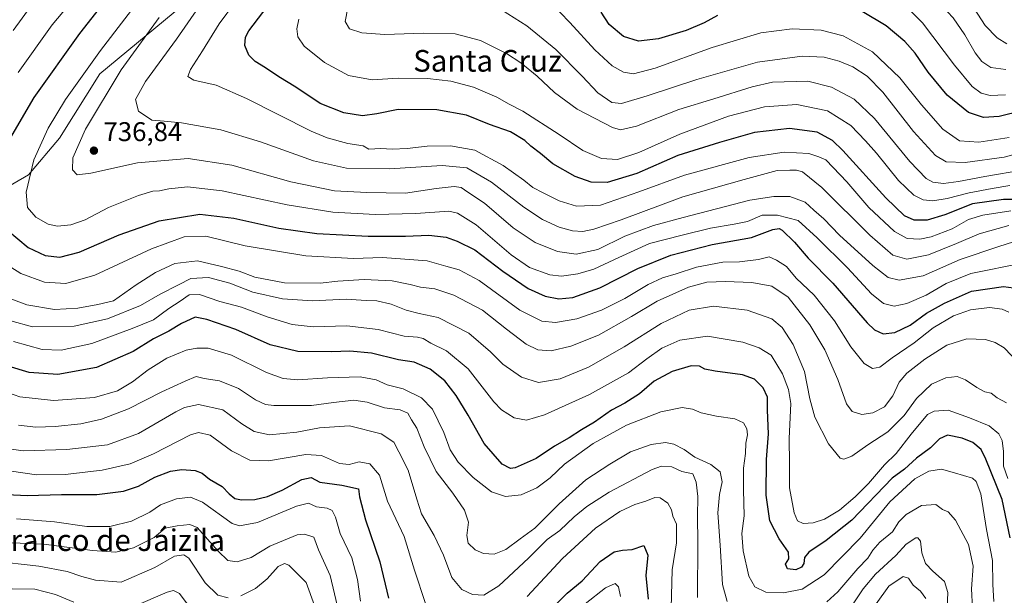
# Model space of a CAD drawing. Units: metres. Extents: x 655153 to 658617, y 4732489 to 4734880.
# Drawn here: x 655552 to 655916, y 4734250 to 4734462 of the extents above; entities that cross this region are included whole.
import ezdxf
from ezdxf.enums import TextEntityAlignment as Align

# ---------------------------------------------------------------- set-up
doc = ezdxf.new("R2010")
doc.units = ezdxf.units.M
doc.header["$MEASUREMENT"] = 0
for name, color, linetype, lineweight in [('Curva de nivel maestra', 30, 'Continuous', 30), ('Curva de nivel normal', 30, 'Continuous', 0), ('Matorral CxS', 135, 'Continuous', 0), ('Punto de cota en terreno', 7, 'Continuous', 0), ('Rótulo de punto de cota en terreno', 7, 'Continuous', 0), ('Texto cartográfico', 7, 'Continuous', 0)]:
    doc.layers.add(name, color=color, linetype=linetype, lineweight=lineweight)
doc.styles.add('Style-Arial', font='txt')

# ---------------------------------------------------------------- blocks, each defined once
blk = doc.blocks.new('*U10')
at = {"layer": 'Matorral CxS', "color": 135, "linetype": 'Continuous', "lineweight": 0}
blk.add_polyline3d([(655538.8007, 4734395.8187, 723.346), (655554.8539, 4734405.1433, 729.2951), (655566.2469, 4734418.6121, 731.8329), (655581.2656, 4734442.4413, 731.5354), (655615.4447, 4734470.9331, 736.7202), (655640.821, 4734478.7037, 744.8744), (655659.4641, 4734485.9565, 750.569), (655691.0153, 4734486.9943, 759.8844), (655691.3537, 4734486.9481, 759.9563), (655721.6381, 4734482.8101, 765.6025), (655743.8764, 4734477.1491, 769.7372), (655765.6262, 4734473.5227, 774.2469), (655780.9052, 4734476.9237, 776.1845), (655822.8367, 4734499.1247, 778.6071), (655841.0391, 4734501.2023, 781.1388), (655858.9403, 4734503.2455, 784.1745), (655867.8049, 4734504.2573, 786.0125), (655981.3951, 4734501.1435, 811.3829)], dxfattribs=at)
blk = doc.blocks.new('5PATER')
at = {"layer": 'Punto de cota en terreno', "linetype": 'Continuous', "lineweight": 0}
h = blk.add_hatch(color=51, dxfattribs=at)
edge = h.paths.add_edge_path()
edge.add_ellipse((0, 0), major_axis=(-0.11, -0.111), ratio=0.999422, start_angle=0, end_angle=360)

msp = doc.modelspace()

# ---------------------------------------------------------------- linework, layer by layer
at = {"layer": 'Curva de nivel maestra', "color": 30, "linetype": 'Continuous', "lineweight": 30, "flags": 128}
for points, elevation in [([(655591, 4734479.4601), (655573.66, 4734457.4001), (655556.78, 4734433.6801), (655546.89, 4734416.8301)], 725), ([(655924.52, 4734395.9801), (655915.5, 4734396.0001), (655904.01, 4734394.3301), (655893.83, 4734390.2401), (655887.26, 4734388.2701), (655882.5, 4734388.3501), (655878.88, 4734389.9301), (655871.97, 4734396.5201), (655856.1, 4734414.0701), (655852.24, 4734417.7401), (655846.64, 4734420.9001), (655836.32, 4734422.2501), (655823.38, 4734420.6901), (655810.41, 4734417.0401), (655795.08, 4734412.2801), (655779.87, 4734405.5601), (655768.9, 4734402.2701), (655763.01, 4734402.3201), (655757.08, 4734404.5101), (655748.82, 4734409.1801), (655744.2, 4734412.9201), (655740.67, 4734415.6901), (655738.5, 4734417.7301), (655733.13, 4734421.0301), (655725.43, 4734423.7501), (655716.82, 4734427.1401), (655705.87, 4734429.1001), (655691.61, 4734429.2401), (655683.72, 4734427.6201), (655678.39, 4734426.9601), (655671.42, 4734427.9801), (655662.71, 4734431.4901), (655653.76, 4734437.5501), (655647.41, 4734441.3301), (655642.47, 4734444.6801), (655638.68, 4734446.9901), (655636.39, 4734449.3201), (655634.84, 4734452.9801), (655635.08, 4734456.0401), (655636.31, 4734458.3101), (655645.14, 4734469.9601)], 750), ([(655809.75, 4734464.0401), (655804.75, 4734461.3201), (655798.08, 4734458.4601), (655787.94, 4734455.4001), (655780.51, 4734454.5101), (655774.94, 4734456.2701), (655769.67, 4734460.7601), (655766.69, 4734465.3101)], 775), ([(655922.43, 4734428.7101), (655913.93, 4734426.6901), (655908.19, 4734426.3301), (655902.53, 4734428.1201), (655894.66, 4734434.5801), (655887.7, 4734443.0601), (655882.83, 4734450.1501), (655879.04, 4734454.3801), (655872.17, 4734460.2501), (655863.31, 4734465.5301)], 775), ([(655547.09, 4734384.6101), (655554.63, 4734378.1501), (655561.02, 4734375.2201), (655566.46, 4734374.6601), (655573.51, 4734376.4401), (655588.4, 4734382.8301), (655603.16, 4734388.1001), (655618.22, 4734390.5501), (655630.82, 4734389.1101), (655647.48, 4734385.3701), (655661.47, 4734383.3401), (655680.54, 4734382.3301), (655694.28, 4734382.4001), (655702.93, 4734382.7701), (655709.4, 4734381.9801), (655713.35, 4734380.5301), (655719.93, 4734377.3801), (655730.26, 4734369.4901), (655739.69, 4734363.0201), (655745.97, 4734360.2101), (655750.98, 4734359.2201), (655756.26, 4734359.7201), (655766.17, 4734363.2401), (655780.3, 4734370.4201), (655792.41, 4734375.3201), (655807.78, 4734379.3601), (655822.25, 4734381.9201), (655830.17, 4734384.8501), (655832.54, 4734385.2301), (655833.62, 4734384.6401), (655838.2, 4734380.2001), (655843.32, 4734374.2401), (655852.36, 4734365.0001), (655865.08, 4734350.3401), (655867.81, 4734347.7501), (655871.07, 4734346.2501), (655875.39, 4734346.7101), (655881.01, 4734349.4501), (655887.06, 4734353.9301), (655893.74, 4734357.5401), (655903.74, 4734361.9801), (655915.49, 4734363.7201), (655921.09, 4734363.0801)], 725), ([(655917.98, 4734270.7601), (655915.1, 4734285.0101), (655908.99, 4734299.9101), (655907.22, 4734303.5001), (655904.15, 4734306.0801), (655900.21, 4734307.6601), (655894.85, 4734308.7901), (655891.87, 4734307.3501), (655888.52, 4734304.0401), (655883.4, 4734300.2201), (655878.9, 4734296.2301), (655874.37, 4734292.8901), (655859.4, 4734277.2701), (655849.99, 4734269.7401), (655843.51, 4734265.4101), (655841.86, 4734263.4401), (655841.64, 4734261.2701), (655840.85, 4734259.8901), (655838.74, 4734258.9501), (655835.62, 4734259.2601), (655834.83, 4734261.0001), (655836.1, 4734262.9801), (655836.04, 4734265.4401), (655832.5, 4734270.4401), (655829.14, 4734277.0701), (655827.71, 4734286.5401), (655827.88, 4734299.7201), (655828.6, 4734309.2701), (655828.2, 4734317.9801), (655828.18, 4734322.8601), (655826.65, 4734326.2801), (655823.41, 4734329.5201), (655819.02, 4734331.1101), (655808.82, 4734332.4101), (655805.02, 4734333.1901), (655803.08, 4734334.3401), (655800, 4734334.4201), (655792.9, 4734332.3101), (655786.31, 4734328.7201), (655780.91, 4734324.0601), (655775.41, 4734320.5501), (655770.53, 4734318.0201), (655764.28, 4734313.6201), (655759.43, 4734310.7901), (655754.88, 4734307.8301), (655749.41, 4734304.6301), (655742.63, 4734300.1401), (655734.91, 4734296.6501), (655733.16, 4734296.4301), (655730.11, 4734298.0101), (655723.44, 4734305.6301), (655717.42, 4734316.1001), (655713.08, 4734323.4501), (655708.82, 4734328.8401), (655703.38, 4734333.1801), (655697.5, 4734335.7901), (655691.76, 4734336.6001), (655681.76, 4734339.0901), (655673.76, 4734339.8801), (655667.1, 4734339.5601), (655654.47, 4734339.7401), (655644.25, 4734342.1501), (655631.47, 4734347.8601), (655620.77, 4734351.5101), (655616.43, 4734352.3801), (655611.43, 4734350.0801), (655606.77, 4734347.2201), (655601.11, 4734344.4001), (655593.56, 4734339.6901), (655579.92, 4734333.7901), (655565.71, 4734331.2401), (655555.09, 4734331.9201), (655547.3, 4734334.3301)], 700), ([(655546.76, 4734286.8601), (655554.38, 4734286.4501), (655566.97, 4734286.7501), (655580.05, 4734286.7901), (655590.01, 4734288.0201), (655595.53, 4734289.9401), (655601.59, 4734293.2401), (655607.36, 4734295.4701), (655611.56, 4734296.0801), (655616.42, 4734295.6701), (655619.06, 4734294.6801), (655621.76, 4734292.5201), (655626.42, 4734289.8201), (655629.05, 4734287.1001), (655631.09, 4734285.3301), (655633.6, 4734284.8501), (655638.51, 4734284.9201), (655643.18, 4734286.1001), (655648.66, 4734288.4401), (655655.91, 4734292.4001), (655659.4, 4734293.0901), (655662.64, 4734291.3201), (655670.77, 4734290.2601), (655676.92, 4734288.8601), (655677.31, 4734285.9601), (655679.51, 4734277.3801), (655684.81, 4734261.9101), (655688.02, 4734248.3901)], 675), ([(655746.63, 4734242.9501), (655754.13, 4734250.3001), (655759.6, 4734254.8001), (655766.3, 4734261.9501), (655771.54, 4734265.5401), (655774.58, 4734266.1801), (655778.1, 4734266.4201), (655782.44, 4734267.9901), (655783.98, 4734264.3901), (655783.25, 4734256.8701), (655784.09, 4734248.0901)], 675)]:
    msp.add_lwpolyline(points, dxfattribs=dict(at, elevation=elevation))
at = {"layer": 'Curva de nivel normal', "color": 30, "linetype": 'Continuous', "lineweight": 0, "flags": 128}
for points, elevation in [([(655916.36, 4734444.0201), (655910.89, 4734444.7701), (655907.58, 4734446.9701), (655905.05, 4734450.2601), (655901.26, 4734456.8901), (655896.92, 4734463.2001), (655890.67, 4734469.9201), (655879.13, 4734479.8901), (655867.53, 4734488.5401), (655860.99, 4734494.3301), (655859.28, 4734497.3601), (655859.36, 4734501.2601), (655861.06, 4734506.3001), (655863.58, 4734509.5501), (655869.7, 4734514.4901), (655878.4, 4734520.1901), (655886.09, 4734526.2201), (655896.57, 4734535.9701), (655905.01, 4734542.3001), (655911.32, 4734545.6401), (655921.76, 4734551.9701)], 785), ([(655923.32, 4734536.5801), (655911.51, 4734527.0801), (655891.6, 4734508.5901), (655883.57, 4734501.0801), (655881.87, 4734497.7101), (655882.2, 4734495.3901), (655883.58, 4734493.4101), (655892.14, 4734483.9801), (655897.94, 4734476.0701), (655904.67, 4734466.5801), (655908.78, 4734460.3701), (655913.16, 4734455.8001), (655916.77, 4734453.5601)], 790), ([(655576.74, 4734476.4301), (655563.57, 4734460.5301), (655551.01, 4734442.9001)], 720), ([(655923.06, 4734372.5201), (655903.48, 4734368.5201), (655894.35, 4734364.8601), (655886.9, 4734360.5501), (655879.74, 4734357.4501), (655875.07, 4734356.5201), (655871.18, 4734357.4501), (655866.76, 4734361.0601), (655857.81, 4734370.7201), (655846.6, 4734381.7601), (655839.51, 4734388.2401), (655831.97, 4734390.2101), (655826.23, 4734390.1401), (655820.86, 4734387.8501), (655815.91, 4734386.8201), (655807.08, 4734385.3601), (655796.62, 4734382.7801), (655784.56, 4734379.6301), (655773.28, 4734374.4401), (655763.98, 4734370.2201), (655758, 4734368.4501), (655751.98, 4734367.6501), (655747.75, 4734368.1401), (655740.13, 4734370.8001), (655733.36, 4734375.5101), (655720.49, 4734386.6301), (655713.59, 4734390.8601), (655710.34, 4734391.5801), (655698.09, 4734390.8101), (655683.01, 4734390.4401), (655667.45, 4734391.2601), (655650.51, 4734393.9601), (655626.45, 4734399.2001), (655613.6, 4734400.6201), (655606.77, 4734399.9601), (655603.27, 4734399.1501), (655600.78, 4734399.0001), (655595.5, 4734397.4601), (655584.36, 4734392.9901), (655575.75, 4734388.4601), (655570.42, 4734386.5801), (655565.6, 4734386.0701), (655562.08, 4734386.8301), (655557.52, 4734389.4801), (655554.48, 4734393.0501), (655553.89, 4734398.6601), (655556.74, 4734410.6601), (655562.03, 4734422.3201), (655568.56, 4734433.0201), (655581.42, 4734451.1001), (655599.44, 4734474.6201)], 730), ([(655637.42, 4734477.3101), (655625.36, 4734460.9801), (655619.21, 4734450.9801), (655614.77, 4734444.0801), (655613.76, 4734441.5201), (655615.93, 4734440.0601), (655624.29, 4734438.2301), (655635.41, 4734433.3701), (655659.35, 4734421.2401), (655665.27, 4734418.7301), (655672.91, 4734416.7001), (655678.68, 4734415.7701), (655680.73, 4734414.6301), (655685.21, 4734414.8501), (655689.37, 4734414.5701), (655694.97, 4734414.7801), (655702.34, 4734415.7401), (655710.96, 4734415.8601), (655719.92, 4734414.2301), (655730.46, 4734408.5801), (655738.09, 4734403.0801), (655741.39, 4734400.3701), (655745.28, 4734398.4201), (655751.1, 4734395.4501), (655757.59, 4734393.5101), (655766.46, 4734393.9201), (655780.68, 4734398.7601), (655797.5, 4734404.9601), (655821.5, 4734411.4401), (655834.33, 4734413.5301), (655843.55, 4734413.0001), (655847.2, 4734411.7201), (655849.78, 4734410.5901), (655852.56, 4734407.7801), (655857.58, 4734402.5401), (655865.67, 4734392.9601), (655875.21, 4734384.1101), (655879.94, 4734381.5401), (655884.57, 4734381.2401), (655888.82, 4734382.0901), (655896.54, 4734385.1301), (655902.58, 4734388.5301), (655907.92, 4734390.1801), (655918.22, 4734391.8101)], 745), ([(655556.77, 4734468.9701), (655549.17, 4734458.4601)], 715), ([(655617.9, 4734467.4201), (655609.52, 4734455.3001), (655598.1, 4734439.6601), (655594.34, 4734432.9001), (655595.5, 4734428.5901), (655600.44, 4734425.3401), (655605.04, 4734424.9901), (655611.43, 4734424.3501), (655625.98, 4734421.7101), (655640.62, 4734417.3001), (655660.31, 4734410.2201), (655672.41, 4734407.5601), (655688.32, 4734407.2901), (655707.92, 4734408.4901), (655716.98, 4734407.6501), (655726.08, 4734402.3701), (655738.06, 4734393.0601), (655744.94, 4734388.5001), (655751.14, 4734385.7101), (655756.11, 4734384.3501), (655759.96, 4734384.1401), (655763.92, 4734384.9201), (655774.08, 4734388.4201), (655796.86, 4734396.9001), (655819.55, 4734403.3101), (655831.78, 4734406.6301), (655836.44, 4734406.7701), (655838.93, 4734406.8701), (655841.14, 4734406.2401), (655848.34, 4734400.3401), (655866.05, 4734382.7401), (655874.65, 4734375.3801), (655879.72, 4734373.9201), (655887.74, 4734375.4301), (655898.13, 4734379.6501), (655906.48, 4734383.2201), (655917.47, 4734386.2901)], 740), ([(655923.1, 4734406.9001), (655908.62, 4734404.5101), (655898.95, 4734402.5601), (655893.29, 4734401.8801), (655889.44, 4734402.4101), (655886.89, 4734403.7101), (655880.91, 4734410.0601), (655867.84, 4734425.9801), (655860.34, 4734433.0801), (655851.93, 4734437.5001), (655843.13, 4734439.7801), (655830.02, 4734439.3201), (655822.53, 4734437.7001), (655808.34, 4734433.1701), (655795.41, 4734429.2301), (655779.75, 4734423.0501), (655773.87, 4734421.7701), (655770.91, 4734422.6001), (655757.77, 4734429.3401), (655749.46, 4734435.5001), (655743.04, 4734441.6401), (655737, 4734446.5401), (655731.72, 4734450.0101), (655722.02, 4734454.7401), (655712.61, 4734457.2101), (655700.91, 4734457.5101), (655686.63, 4734456.9601), (655678.09, 4734457.5901), (655673.6, 4734459.1501), (655672, 4734461.8801), (655672.91, 4734466.9001)], 760), ([(655747.88, 4734468.8701), (655755.04, 4734461.4101), (655764.3, 4734451.3201), (655770.75, 4734445.4001), (655774.96, 4734443.0701), (655778.59, 4734442.4601), (655786.62, 4734444.5001), (655807.75, 4734452.2301), (655825.74, 4734457.6301), (655837.4, 4734459.1601), (655848.11, 4734458.6701), (655856.28, 4734456.5001), (655867.07, 4734450.5401), (655877.24, 4734441.0301), (655885.24, 4734430.9801), (655893.04, 4734422.0201), (655899.25, 4734417.7201), (655906.4, 4734417.1301), (655917.59, 4734418.8401)], 770), ([(655916.28, 4734434.7401), (655910.64, 4734434.4201), (655907.26, 4734435.2901), (655903.96, 4734437.7201), (655897.45, 4734445.6401), (655885.56, 4734461.3301), (655878.05, 4734468.8801)], 780), ([(655603.2, 4734463.3201), (655589.15, 4734443.9901), (655575.92, 4734421.9301), (655571.27, 4734411.3401), (655571.1, 4734406.9801), (655572.82, 4734405.0401), (655577.93, 4734405.6801), (655595.08, 4734409.5401), (655613.9, 4734411.1001), (655630.05, 4734408.7201), (655651.91, 4734402.4701), (655667.97, 4734399.1601), (655680.03, 4734398.6001), (655694.31, 4734398.3101), (655705.65, 4734399.9801), (655712.3, 4734400.8201), (655714.83, 4734400.3901), (655717.41, 4734398.6401), (655723.47, 4734394.5901), (655734.09, 4734385.5101), (655742.32, 4734379.9901), (655750.56, 4734376.7301), (655757.42, 4734375.7801), (655765.41, 4734377.5001), (655775.41, 4734382.3901), (655786.06, 4734386.3901), (655797.08, 4734389.2701), (655821.73, 4734395.7001), (655830.56, 4734397.0501), (655836.47, 4734397.0601), (655842.12, 4734394.9601), (655845.42, 4734392.0701), (655849.06, 4734388.8501), (655854.89, 4734382.8101), (655867.24, 4734371.5001), (655872.87, 4734367.1401), (655876.93, 4734366.1101), (655885.87, 4734367.6801), (655899.48, 4734373.7001), (655913.82, 4734378.6101), (655922, 4734381.1801)], 735), ([(655729.76, 4734466.1701), (655739.22, 4734460.2001), (655749.89, 4734451.4001), (655759.66, 4734441.5701), (655765.48, 4734435.3901), (655770.63, 4734431.8701), (655774.17, 4734431.4601), (655783.76, 4734434.3001), (655802.08, 4734440.3901), (655824.49, 4734446.8201), (655841.04, 4734448.9601), (655849.14, 4734448.6601), (655854.8, 4734447.1401), (655859.74, 4734445.0201), (655865.14, 4734441.6101), (655870.86, 4734435.6501), (655882.26, 4734421.0601), (655890.35, 4734412.2701), (655894.37, 4734409.9501), (655901.34, 4734409.6701), (655915.76, 4734411.6101), (655926.39, 4734414.4101)], 765), ([(655917.84, 4734401.1001), (655911.36, 4734400.0401), (655902.86, 4734398.4501), (655894.65, 4734396.2801), (655889.34, 4734395.4201), (655885.82, 4734395.8201), (655882.41, 4734397.5301), (655876.73, 4734403.0301), (655868.58, 4734413.1401), (655864.5, 4734417.6401), (655859.04, 4734423.3401), (655850.48, 4734428.7801), (655839.07, 4734431.0601), (655827.08, 4734430.2601), (655813.75, 4734426.7401), (655795.75, 4734420.1201), (655780.65, 4734413.3001), (655772.7, 4734410.7601), (655766.78, 4734411.0901), (655759.93, 4734414.1001), (655751.18, 4734420.0001), (655737.71, 4734428.5901), (655732.59, 4734431.1801), (655728.05, 4734433.8601), (655719.42, 4734437.4801), (655711.09, 4734439.7001), (655702.42, 4734440.6701), (655691.56, 4734440.8201), (655682, 4734440.2501), (655673.22, 4734441.7801), (655664.38, 4734446.6001), (655656.78, 4734452.6601), (655654.42, 4734456.1501), (655654.13, 4734459.0901), (655654.82, 4734462.6501)], 755), ([(655545.95, 4734372.4601), (655551.95, 4734368.6301), (655560.7, 4734365.4201), (655568.63, 4734364.8201), (655579.31, 4734367.9301), (655600.26, 4734377.6601), (655612.43, 4734382.2001), (655620.43, 4734382.3801), (655635.01, 4734378.7701), (655657.42, 4734375.0701), (655675.01, 4734374.1001), (655685.82, 4734374.4501), (655702.3, 4734373.2201), (655709.22, 4734371.2501), (655714.16, 4734369.9801), (655721.57, 4734365.9601), (655736.56, 4734354.9501), (655744.71, 4734350.9101), (655749.82, 4734350.4301), (655757.68, 4734351.7801), (655766.75, 4734354.9901), (655775.4, 4734359.3201), (655784.1, 4734364.5401), (655789.35, 4734366.9901), (655794.48, 4734368.4001), (655801.92, 4734370.8601), (655811.75, 4734372.7901), (655817.85, 4734372.9401), (655824.84, 4734373.7601), (655828.85, 4734374.7601), (655831.51, 4734373.5601), (655835.29, 4734371.1601), (655838.89, 4734366.8201), (655845.53, 4734360.5801), (655852.99, 4734351.0301), (655859.02, 4734341.4401), (655864.02, 4734335.2501), (655867.12, 4734333.3801), (655869.74, 4734333.9501), (655874.33, 4734337.4001), (655882.44, 4734342.9301), (655889.47, 4734348.4501), (655897.01, 4734352.9001), (655903.35, 4734355.1001), (655910.31, 4734355.9501), (655915.09, 4734355.3201), (655917.52, 4734354.2201)], 720), ([(655547.32, 4734359.5701), (655554.19, 4734357.0401), (655564.45, 4734355.3001), (655573.11, 4734355.7501), (655580.46, 4734357.0701), (655586.2, 4734358.4601), (655594.7, 4734364.3501), (655601.8, 4734368.9601), (655609.01, 4734372.3101), (655617.35, 4734373.2201), (655626.27, 4734371.1101), (655632.76, 4734369.4201), (655638.52, 4734367.2001), (655649.58, 4734365.1501), (655662.71, 4734364.9401), (655669.27, 4734365.7801), (655679.05, 4734366.4001), (655689.3, 4734365.8201), (655695.96, 4734364.5401), (655699.84, 4734363.4601), (655705.15, 4734362.8801), (655712.22, 4734360.5001), (655722.77, 4734355.0101), (655731.68, 4734347.9201), (655738.97, 4734342.4201), (655743.3, 4734340.3901), (655748.14, 4734339.9801), (655755.51, 4734341.6401), (655765.75, 4734345.7901), (655777.95, 4734352.6301), (655787.44, 4734358.3801), (655798.94, 4734363.5201), (655805.84, 4734365.4301), (655812.7, 4734365.6701), (655822.4, 4734365.1901), (655829.84, 4734363.9201), (655835.88, 4734359.8801), (655843.9, 4734349.6001), (655849.38, 4734340.3801), (655854.26, 4734329.3601), (655857.5, 4734320.4101), (655859.53, 4734317.5001), (655863.07, 4734316.4501), (655867.18, 4734317.0501), (655871.45, 4734319.3001), (655874.56, 4734323.3301), (655876.96, 4734328.3101), (655879.79, 4734331.6601), (655886.41, 4734336.9301), (655894.56, 4734342.0401), (655901.98, 4734344.4101), (655908.89, 4734344.1301), (655912.48, 4734343.0201), (655915.75, 4734341.0601), (655921.23, 4734335.4001)], 715), ([(655548.31, 4734351.0201), (655556.35, 4734348.8701), (655571.68, 4734349.0901), (655584.02, 4734351.7601), (655596.26, 4734356.7001), (655603.55, 4734360.9201), (655610.31, 4734364.3601), (655614.93, 4734366.6801), (655621.36, 4734367.0801), (655629.32, 4734365.0501), (655637.82, 4734361.6701), (655648.77, 4734359.2001), (655659.84, 4734358.4401), (655672.3, 4734359.0401), (655679.78, 4734358.6301), (655683.66, 4734358.4301), (655689.05, 4734357.2201), (655694.59, 4734355.0201), (655699.38, 4734353.7801), (655706.35, 4734352.3401), (655717.7, 4734346.4401), (655725.72, 4734339.6401), (655730.32, 4734334.9801), (655737.18, 4734330.2101), (655743.54, 4734328.2401), (655751.56, 4734329.5901), (655761.96, 4734333.8901), (655775.23, 4734341.4501), (655788.92, 4734350.1001), (655799.19, 4734355.0001), (655808.28, 4734356.5401), (655820.72, 4734355.0401), (655829.87, 4734351.7501), (655833.71, 4734348.6101), (655837.76, 4734342.3001), (655841.96, 4734332.3301), (655843.84, 4734322.2301), (655845.78, 4734315.4701), (655850.74, 4734305.5601), (655855.15, 4734300.2201), (655856.48, 4734299.9101), (655859.42, 4734301.0201), (655865.4, 4734305.1401), (655872.74, 4734310.0501), (655878.74, 4734316.0101), (655883.4, 4734322.3801), (655888.96, 4734327.6301), (655894.22, 4734330.0201), (655898.38, 4734330.4301), (655901.5, 4734329.2601), (655905.62, 4734326.3401), (655908.64, 4734324.8401), (655910.94, 4734324.2701), (655913.14, 4734322.6101), (655916.66, 4734320.6801)], 710), ([(655549.27, 4734343.4301), (655559.87, 4734340.4201), (655566.89, 4734340.2301), (655578.26, 4734342.6401), (655593.11, 4734348.1701), (655601.11, 4734351.4101), (655606.77, 4734355.5801), (655610.98, 4734358.3601), (655614.27, 4734360.6301), (655618.1, 4734360.8201), (655625.59, 4734358.1901), (655633.56, 4734356.1201), (655643.1, 4734352.5401), (655652.35, 4734349.7201), (655660.11, 4734348.8501), (655672.56, 4734349.2401), (655684.23, 4734347.9101), (655693.78, 4734345.3601), (655698.73, 4734344.9701), (655700.89, 4734344.4701), (655703.61, 4734342.7601), (655709.42, 4734339.9501), (655717.53, 4734333.3501), (655726.93, 4734321.0701), (655729.78, 4734318.1901), (655734.46, 4734315.1301), (655739.09, 4734314.2501), (655745.76, 4734316.2201), (655762.35, 4734323.8601), (655776.85, 4734331.8801), (655783.52, 4734336.9601), (655789.12, 4734340.9601), (655795.75, 4734343.9601), (655806.08, 4734345.3501), (655819.07, 4734343.2001), (655825.12, 4734341.0401), (655829.64, 4734338.3501), (655833.82, 4734331.4201), (655835.94, 4734325.6701), (655836.8, 4734320.4801), (655836.26, 4734307.5001), (655836.35, 4734298.2801), (655836.32, 4734289.2601), (655838.05, 4734279.9801), (655839.29, 4734277.0201), (655841.4, 4734276.1301), (655845.07, 4734276.2801), (655849.35, 4734277.7101), (655854.87, 4734281.0601), (655860.69, 4734285.8801), (655865.58, 4734290.8501), (655871.45, 4734297.8301), (655875.77, 4734302.0001), (655881.4, 4734309.1001), (655887.48, 4734316.3701), (655889.86, 4734317.6201), (655895.05, 4734317.9801), (655902.98, 4734315.1201), (655910.24, 4734312.2501), (655913.85, 4734309.2601), (655915.02, 4734306.7601), (655915.48, 4734302.7001), (655915.5, 4734297.3401), (655917.12, 4734292.7301)], 705), ([(655543.08, 4734325.9001), (655551.62, 4734322.9201), (655564.11, 4734321.6401), (655579.26, 4734322.7301), (655587.71, 4734325.1101), (655593.26, 4734328.4301), (655599.08, 4734332.9801), (655605.98, 4734337.2701), (655613.09, 4734340.2001), (655617.12, 4734340.9901), (655621.23, 4734340.9201), (655629.92, 4734338.3801), (655642.92, 4734331.9301), (655649.04, 4734329.7001), (655654.43, 4734329.2501), (655665.43, 4734330.0301), (655677.51, 4734330.3001), (655683.43, 4734329.2601), (655687.51, 4734327.3301), (655693.42, 4734325.9001), (655700.21, 4734322.5801), (655704.24, 4734318.3701), (655708.44, 4734309.7601), (655710.79, 4734303.3401), (655713.73, 4734298.7301), (655719.35, 4734293.0901), (655726.1, 4734287.8101), (655731.34, 4734286.0501), (655737.09, 4734286.7401), (655742.93, 4734289.2401), (655747.82, 4734293.0101), (655753.14, 4734298.0001), (655763.67, 4734305.6501), (655770.02, 4734309.1401), (655776.07, 4734312.4501), (655788.78, 4734317.3701), (655796.71, 4734318.9601), (655800.48, 4734318.3901), (655803.67, 4734317.0101), (655809.41, 4734315.7601), (655816.15, 4734314.8201), (655819.3, 4734313.2601), (655820.59, 4734311.0701), (655820.78, 4734308.8301), (655820.24, 4734305.8401), (655820.04, 4734301.9301), (655819.39, 4734296.5401), (655819.33, 4734288.5701), (655819.65, 4734278.9201), (655818.76, 4734272.4101), (655819.18, 4734265.9001), (655821.34, 4734256.6101), (655823.49, 4734252.6501), (655827.6, 4734250.7201), (655834.17, 4734250.4001), (655841.02, 4734251.7901), (655849.2, 4734257.0701), (655862.56, 4734270.6801), (655873.52, 4734284.1301), (655882.72, 4734292.6001), (655887.86, 4734295.4701), (655892.55, 4734296.1501), (655897.46, 4734294.7801), (655904.04, 4734292.8201), (655905.48, 4734291.6501), (655907.18, 4734287.0601), (655909.27, 4734273.8601), (655911.5, 4734262.3901), (655911.56, 4734253.5201), (655912.02, 4734247.1701)], 695), ([(655551.15, 4734312.4301), (655557.55, 4734311.7701), (655564.7, 4734311.9301), (655574.22, 4734313.0101), (655581.77, 4734314.7301), (655591.78, 4734318.5201), (655604.2, 4734324.7801), (655612.83, 4734328.7601), (655616.86, 4734330.4801), (655619.81, 4734329.6701), (655625.52, 4734328.8201), (655632.52, 4734326.0801), (655638.82, 4734321.7801), (655642.55, 4734320.0901), (655645.56, 4734319.7001), (655659.48, 4734319.7701), (655667.64, 4734320.8801), (655675.12, 4734321.6901), (655680.08, 4734320.9901), (655686.47, 4734318.9201), (655692.36, 4734318.1201), (655695.1, 4734316.8901), (655696.57, 4734314.4801), (655698.44, 4734311.3501), (655701.15, 4734304.3901), (655705.65, 4734295.3701), (655711.82, 4734287.2801), (655716.15, 4734281.0401), (655717.62, 4734276.6001), (655717.02, 4734271.6601), (655717.48, 4734268.7901), (655720.05, 4734266.3001), (655723.19, 4734265.0201), (655727.08, 4734264.7601), (655731.42, 4734266.4001), (655736.76, 4734270.3601), (655742.12, 4734274.4001), (655751.12, 4734283.3301), (655761.04, 4734292.2601), (655769.86, 4734298.0401), (655777.53, 4734302.6201), (655785.23, 4734305.3001), (655790.52, 4734305.9901), (655793.52, 4734305.4501), (655797.41, 4734303.4601), (655801.38, 4734300.6301), (655807.29, 4734297.9201), (655810.69, 4734295.1401), (655811.44, 4734291.5501), (655810.42, 4734286.8001), (655809.83, 4734280.0101), (655810.74, 4734268.0401), (655811.54, 4734253.4801), (655813.29, 4734247.1601)], 690), ([(655543.37, 4734304.3601), (655552.84, 4734302.9101), (655569.02, 4734303.4801), (655584.04, 4734305.2401), (655595.57, 4734309.4301), (655609.3, 4734317.3901), (655612.59, 4734319.0201), (655617.77, 4734320.1401), (655626.66, 4734318.1801), (655633.77, 4734313.0101), (655638.25, 4734310.1501), (655643.92, 4734308.9401), (655654.09, 4734309.8301), (655662.43, 4734311.4901), (655673.52, 4734312.2101), (655685.31, 4734309.2501), (655689.98, 4734306.1901), (655691.8, 4734302.5801), (655695.26, 4734295.8001), (655698.51, 4734285.0401), (655700.17, 4734279.6801), (655704.91, 4734271.6801), (655708.35, 4734264.3701), (655711.39, 4734256.1501), (655715.11, 4734251.6401), (655719.12, 4734249.7501), (655723.22, 4734249.5601), (655728.79, 4734252.9501), (655739.75, 4734263.3001), (655746.72, 4734270.2101), (655751.41, 4734273.5401), (655756.75, 4734278.5101), (655761.41, 4734282.3601), (655769.62, 4734287.7101), (655785.55, 4734296.0801), (655789.06, 4734297.2301), (655792.78, 4734296.9901), (655796.5, 4734295.3701), (655800.65, 4734294.4401), (655801.83, 4734291.3501), (655802.5, 4734286.1001), (655802.3, 4734278.6401), (655802.41, 4734269.1801), (655802.29, 4734248.7201)], 685), ([(655543.36, 4734296.1901), (655557.78, 4734294.1301), (655568.44, 4734294.2101), (655582.11, 4734295.8001), (655592.44, 4734298.1501), (655601.11, 4734301.8201), (655614.77, 4734308.8201), (655617.77, 4734309.8001), (655621.98, 4734308.7501), (655629.94, 4734302.9801), (655636.64, 4734299.4501), (655643.64, 4734299.3001), (655657.4, 4734301.5801), (655663.26, 4734301.2601), (655669.92, 4734298.3201), (655673.43, 4734297.9101), (655677.1, 4734298.8801), (655681.08, 4734298.2101), (655684.62, 4734293.9301), (655687.65, 4734284.2901), (655693.85, 4734271.2001), (655697.67, 4734258.8101), (655701.69, 4734246.5001)], 680), ([(655550.42, 4734277.8001), (655564.46, 4734276.7301), (655576.38, 4734274.9601), (655584.86, 4734274.9501), (655592.96, 4734276.9401), (655599.76, 4734280.2901), (655603.61, 4734282.9801), (655609.63, 4734285.2401), (655614.73, 4734285.8101), (655619.23, 4734284.0201), (655630.16, 4734276.0701), (655632.92, 4734275.2201), (655639.49, 4734276.4901), (655653.94, 4734282.5301), (655658.41, 4734283.6501), (655661.39, 4734282.2701), (655665.29, 4734281.7001), (655667.17, 4734280.8601), (655668.35, 4734278.3601), (655670.12, 4734272.3401), (655674.43, 4734263.3401), (655676.56, 4734255.3301), (655677.69, 4734247.3201)], 670), ([(655739.3, 4734249.1201), (655752.42, 4734263.1001), (655764.59, 4734274.3501), (655773.53, 4734280.4501), (655779.2, 4734283.1401), (655783.15, 4734284.3301), (655786.57, 4734285.7401), (655788.48, 4734285.5901), (655791.31, 4734283.6101), (655792.68, 4734281.0801), (655793.2, 4734278.8401), (655794.58, 4734275.8801), (655794.5, 4734268.9201), (655792.99, 4734258.9601), (655792.53, 4734244.8001)], 680), ([(655850.14, 4734247.0401), (655854.22, 4734250.8001), (655861.59, 4734259.3801), (655865.34, 4734263.2401), (655867.15, 4734266.2401), (655869.75, 4734269.1501), (655874.42, 4734272.9901), (655876.82, 4734276.6801), (655879.52, 4734279.4001), (655885.25, 4734282.6801), (655890.45, 4734283.1201), (655893, 4734281.3001), (655895.06, 4734280.3401), (655897.84, 4734277.3401), (655902.65, 4734268.2501), (655904.33, 4734260.2701), (655903.7, 4734251.8601), (655904.09, 4734244.7401)], 690), ([(655670.17, 4734241.2001), (655666.47, 4734256.8101), (655662.13, 4734266.3301), (655660.39, 4734270.9801), (655656.93, 4734272.1801), (655654.17, 4734271.9101), (655644.1, 4734267.7201), (655637.19, 4734263.4301), (655632, 4734261.8801), (655628.51, 4734262.4201), (655624.94, 4734265.8801), (655617.26, 4734274.6101), (655614.5, 4734275.6401), (655609.77, 4734275.1801), (655605.33, 4734274.3201), (655601.36, 4734270.9401), (655593.67, 4734267.0701), (655587.11, 4734265.5201), (655578.48, 4734266.0401), (655560.51, 4734268.4801), (655545.75, 4734268.9801)], 665), ([(655858.46, 4734244.0901), (655863.64, 4734251.9301), (655868.24, 4734257.3501), (655875.74, 4734264.1801), (655879.48, 4734268.4801), (655883.05, 4734270.7701), (655883.9, 4734270.7901), (655884.82, 4734269.4801), (655885.35, 4734265.1901), (655886.67, 4734261.2901), (655889.35, 4734258.3801), (655893.7, 4734254.6401), (655894.9, 4734250.6001), (655894.7, 4734245.0501)], 685), ([(655628.71, 4734248.6101), (655624.92, 4734249.5201), (655620.21, 4734254.1201), (655614.08, 4734263.2501), (655612.27, 4734264.5301), (655608.87, 4734264.0001), (655601.6, 4734259.7301), (655589.11, 4734254.3801), (655579.66, 4734255.1201), (655574.54, 4734256.4601), (655569.15, 4734258.3201), (655558.61, 4734260.2801), (655541.07, 4734262.2401)], 660), ([(655660.62, 4734245.7101), (655657.5, 4734254.1801), (655651.15, 4734260.6601), (655649.58, 4734261.2801), (655647.23, 4734260.2101), (655643.17, 4734255.5801), (655638.77, 4734252.0601), (655633.34, 4734249.3501)], 660), ([(655863.07, 4734238.9201), (655873.1, 4734252.8901), (655878.41, 4734256.4401), (655880.41, 4734255.8801), (655882.15, 4734253.2201), (655884.84, 4734251.0201), (655886.81, 4734248.2801)], 680), ([(655571.62, 4734246.9901), (655564.78, 4734249.8001), (655557.11, 4734251.7401), (655548.76, 4734251.8901)], 655), ([(655760.75, 4734246.3201), (655768.28, 4734252.2501), (655771.91, 4734253.8401), (655773.14, 4734252.6601), (655773.84, 4734249.0401)], 670), ([(655613.54, 4734246.3101), (655610.7, 4734250.1601), (655608.49, 4734251.2501), (655606.12, 4734250.7001), (655593.8, 4734245.4001)], 655)]:
    msp.add_lwpolyline(points, dxfattribs=dict(at, elevation=elevation))
at = {"layer": 'Matorral CxS', "color": 135, "linetype": 'Continuous', "lineweight": 0}
msp.add_polyline3d([(655981.3951, 4734501.1435, 811.3829), (655867.8049, 4734504.2573, 786.0125), (655858.9403, 4734503.2455, 784.1745), (655841.0391, 4734501.2023, 781.1388), (655822.8367, 4734499.1247, 778.6071), (655780.9052, 4734476.9237, 776.1845), (655765.6262, 4734473.5227, 774.2469), (655743.8764, 4734477.1491, 769.7372), (655721.6381, 4734482.8101, 765.6025), (655691.3537, 4734486.9481, 759.9563), (655691.0153, 4734486.9943, 759.8844), (655659.4641, 4734485.9565, 750.569), (655640.821, 4734478.7037, 744.8744), (655615.4447, 4734470.9331, 736.7202), (655581.2656, 4734442.4413, 731.5354), (655566.2469, 4734418.6121, 731.8329), (655554.8539, 4734405.1433, 729.2951), (655538.8007, 4734395.8187, 723.346)], dxfattribs=at)
msp.add_polyline3d([(655981.3951, 4734501.1435, 811.3829), (655867.8049, 4734504.2573, 786.0125), (655858.9403, 4734503.2455, 784.1745), (655841.0391, 4734501.2023, 781.1388), (655822.8367, 4734499.1247, 778.6071), (655780.9052, 4734476.9237, 776.1845), (655765.6262, 4734473.5227, 774.2469), (655743.8764, 4734477.1491, 769.7372), (655721.6381, 4734482.8101, 765.6025), (655691.3537, 4734486.9481, 759.9563), (655691.0153, 4734486.9943, 759.8844), (655659.4641, 4734485.9565, 750.569), (655640.821, 4734478.7037, 744.8744), (655615.4447, 4734470.9331, 736.7202), (655581.2656, 4734442.4413, 731.5354), (655566.2469, 4734418.6121, 731.8329), (655554.8539, 4734405.1433, 729.2951), (655538.8007, 4734395.8187, 723.346)], dxfattribs=at)

# ---------------------------------------------------------------- block references
msp.add_blockref('*U10', (0, 0), dxfattribs=at)
at = {"layer": 'Punto de cota en terreno', "color": 7, "linetype": 'Continuous', "lineweight": 0, "xscale": 10, "yscale": 10, "zscale": 10}
msp.add_blockref('5PATER', (655579.02, 4734414.04, 736.84), dxfattribs=at)

# ---------------------------------------------------------------- texts
at = {"layer": 'Rótulo de punto de cota en terreno', "color": 7, "linetype": 'Continuous', "lineweight": 0, "style": 'Style-Arial'}
msp.add_text('736,84', height=7, dxfattribs=at).set_placement((655582.5478, 4734417.5678))
at = {"layer": 'Texto cartográfico', "color": 7, "linetype": 'Continuous', "lineweight": 0, "style": 'Style-Arial'}
for s, p in [('Santa Cruz', (655724.6497, 4734447.2701)), ('El Barranco de Jáizila', (655573.0735, 4734269.9002))]:
    msp.add_text(s, height=8, dxfattribs=at).set_placement(p, align=Align.MIDDLE_CENTER)

doc.saveas('drawing.dxf')
